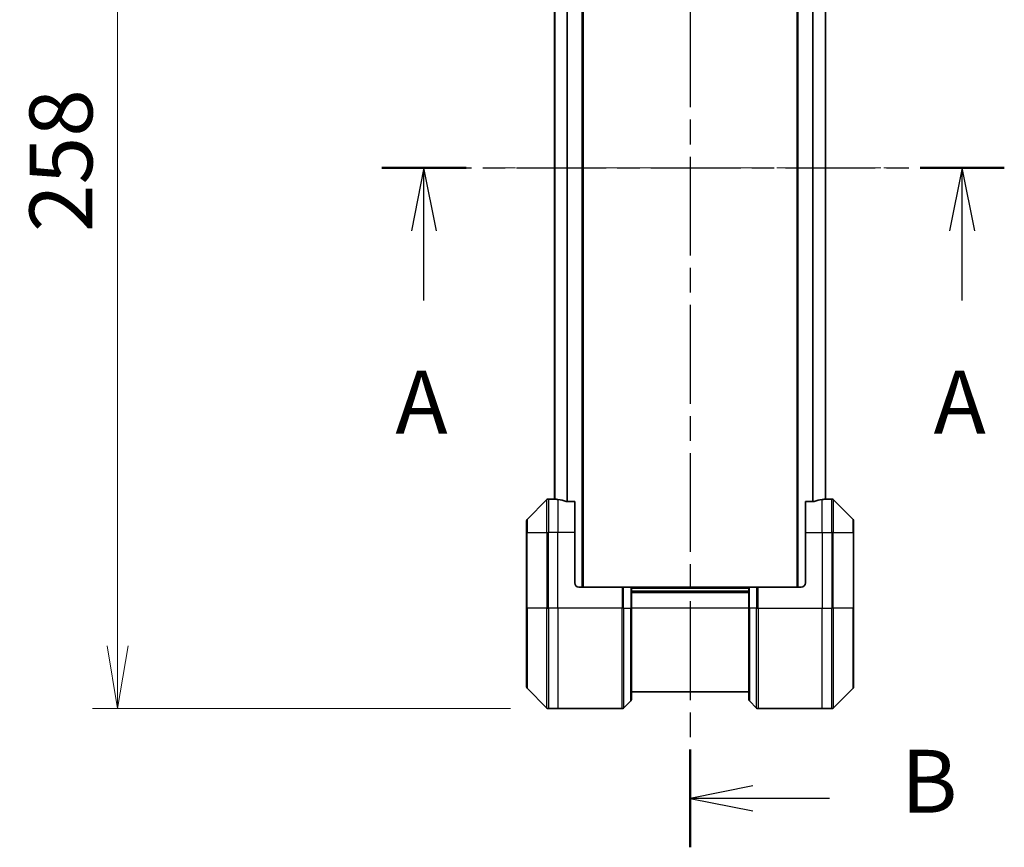
# Model space of a CAD drawing. Units: millimetres. Extents: x 0 to 8662, y 0 to 1686.
# Drawn here: x 2336 to 2571, y 666 to 863 of the extents above; entities that cross this region are included whole.
import ezdxf

# ---------------------------------------------------------------- set-up
doc = ezdxf.new("R2010")
doc.units = ezdxf.units.MM
doc.linetypes.add('CHAIN', pattern=[0.3543, 0.2362, -0.0295, 0.0591, -0.0295])
doc.layers.add('Centerline (ISO)', color=7, linetype='Continuous', lineweight=18, true_color=0x80ffff)
for name, color, linetype, lineweight in [('Dimension (ISO)', 7, 'Continuous', 18), ('Dimension (ISO) @ 1', 7, 'Continuous', 18), ('Section Line (ISO)', 7, 'CHAIN', 25), ('Visible (ISO)', 7, 'Continuous', 35), ('Visible Narrow (ISO)', 7, 'Continuous', 25)]:
    doc.layers.add(name, color=color, linetype=linetype, lineweight=lineweight)
doc.styles.add('Note Text (TK)', font='MS PGothic.ttf')
doc.dimstyles.new('Default - Method 1b (TK)', dxfattribs={"dimscale": 4, "dimtxt": 2.5, "dimasz": 2.5, "dimexe": 1, "dimexo": 1.5, "dimgap": 1, "dimtad": 1, "dimtoh": 1, "dimrnd": 1e-08, "dimdsep": 46, "dimtxsty": 'Note Text (TK)', "dimblk": 'OPEN', "dimcen": 0.09, "dimdle": 5, "dimclrd": 100, "dimclre": 100, "dimclrt": 7, "dimadec": 1, "dimazin": 1, "dimtfac": 1, "dimtmove": 0, "dimatfit": 3, "dimldrblk": 'OPEN', "dimfxl": 0, "dimtolj": 1, "dimlwd": -1, "dimlwe": -1, "dimarcsym": 0})

# ---------------------------------------------------------------- blocks, each defined once
blk = doc.blocks.new('2dTransSection27')
at = {"layer": 'Section Line (ISO)', "linetype": 'CHAIN', "ltscale": 15.093363}
blk.add_line((155.944, 145.955), (180.682, 145.955), dxfattribs=at)
at = {"layer": 'Section Line (ISO)', "linetype": 'Continuous', "lineweight": 50}
for p, q in [((155.944, 145.955), (159.292, 145.955)), ((177.335, 145.955), (180.682, 145.955))]:
    blk.add_line(p, q, dxfattribs=at)
at = {"layer": 'Section Line (ISO)', "linetype": 'Continuous'}
for p, q in [((157.618, 145.955), (157.118, 143.455)), ((157.618, 143.455), (157.618, 145.955)), ((158.118, 143.455), (157.618, 145.955)), ((179.008, 145.955), (178.508, 143.455)), ((179.008, 143.455), (179.008, 145.955)), ((179.508, 143.455), (179.008, 145.955)), ((157.618, 140.682), (157.618, 143.455)), ((179.008, 140.682), (179.008, 143.455))]:
    blk.add_line(p, q, dxfattribs=at)
at = {"layer": 'Section Line (ISO)', "char_height": 2.5, "attachment_point": 7, "style": 'Note Text (TK)'}
for insert in [(156.482, 134.609), (177.872, 134.609)]:
    blk.add_mtext('A', dxfattribs=dict(at, insert=insert))
blk = doc.blocks.new('2dTransSection28')
at = {"layer": 'Section Line (ISO)', "linetype": 'CHAIN', "ltscale": 16.629519}
blk.add_line((168.194, 175.858), (168.194, 118.94), dxfattribs=at)
at = {"layer": 'Section Line (ISO)', "linetype": 'Continuous', "lineweight": 50}
for p, q in [((168.194, 175.858), (168.194, 171.967)), ((168.194, 122.832), (168.194, 118.94))]:
    blk.add_line(p, q, dxfattribs=at)
at = {"layer": 'Section Line (ISO)', "linetype": 'Continuous'}
for p, q in [((170.694, 174.412), (168.194, 173.912)), ((170.694, 173.912), (168.194, 173.912)), ((168.194, 173.912), (170.694, 173.412)), ((173.128, 173.912), (170.694, 173.912)), ((170.694, 121.386), (168.194, 120.886)), ((170.694, 120.886), (168.194, 120.886)), ((168.194, 120.886), (170.694, 120.386)), ((173.729, 120.886), (170.694, 120.886))]:
    blk.add_line(p, q, dxfattribs=at)
at = {"layer": 'Section Line (ISO)', "char_height": 2.5, "attachment_point": 7, "style": 'Note Text (TK)'}
for insert in [(176.283, 172.559), (176.578, 119.535)]:
    blk.add_mtext('B', dxfattribs=dict(at, insert=insert))
blk = doc.blocks.new('_Open')
at = {"color": 0, "linetype": 'ByBlock', "lineweight": -2}
for p, q in [((-1, 0.167), (0, 0)), ((-1, -0.167), (0, 0)), ((0, 0), (-1, 0))]:
    blk.add_line(p, q, dxfattribs=at)
blk = doc.blocks.new('*D37')
at = {"layer": 'Defpoints', "color": 0, "transparency": 16777216}
for p in [(2462.37, 956.73), (2359.64, 698.73), (2462.37, 698.73)]:
    blk.add_point(p, dxfattribs=at)
at = {"layer": 'Dimension (ISO)', "color": 100, "transparency": 16777216}
for p, q in [((2453.37, 956.73), (2353.64, 956.73)), ((2359.64, 941.73), (2359.64, 713.73)), ((2453.37, 698.73), (2353.64, 698.73))]:
    blk.add_line(p, q, dxfattribs=at)
at = {"layer": 'Dimension (ISO)', "color": 100, "transparency": 16777216, "xscale": 15, "yscale": 15, "zscale": 15}
for p, rotation in [((2359.64, 956.73), 90), ((2359.64, 698.73), 270)]:
    blk.add_blockref('_Open', p, dxfattribs=dict(at, rotation=rotation))
at = {"layer": 'Dimension (ISO)', "color": 7, "transparency": 16777216, "insert": (2346.14, 812.43), "char_height": 15, "attachment_point": 4, "rotation": 90, "style": 'Note Text (TK)'}
blk.add_mtext('\\A1;258', dxfattribs=at)

msp = doc.modelspace()

# ---------------------------------------------------------------- linework, layer by layer
at = {"layer": 'Centerline (ISO)', "linetype": 'CHAIN', "ltscale": 23.990969}
msp.add_line((2448.8613, 827.7293), (2543.4613, 827.7293), dxfattribs=at)
at = {"layer": 'Visible (ISO)'}
for p, q in [((2470.6613, 727.7293), (2470.6613, 927.7293)), ((2521.6613, 927.7293), (2521.6613, 727.7293)), ((2463.8613, 906.7571), (2463.8613, 748.7014)), ((2528.4613, 748.7014), (2528.4613, 906.7571)), ((2462.0148, 748.5828), (2457.3077, 743.8757)), ((2463.6613, 748.7293), (2462.3684, 748.7293)), ((2463.8613, 748.7293), (2463.6613, 748.7293)), ((2463.6613, 748.7293), (2463.6613, 748.7212)), ((2468.6613, 748.1455), (2466.7699, 748.1455)), ((2468.6613, 748.1455), (2468.6613, 740.7293)), ((2525.5526, 748.1455), (2523.6613, 748.1455)), ((2523.6613, 740.7293), (2523.6613, 748.1455)), ((2528.6613, 748.7293), (2528.4613, 748.7293)), ((2528.6613, 748.7212), (2528.6613, 748.7293)), ((2528.6613, 748.7293), (2529.9541, 748.7293)), ((2535.0148, 743.8757), (2530.3077, 748.5828)), ((2457.1613, 740.7293), (2457.1613, 743.5222)), ((2535.1613, 743.5222), (2535.1613, 740.7293)), ((2457.1613, 740.7293), (2457.1613, 722.7293)), ((2468.6613, 728.7293), (2468.6613, 740.7293)), ((2523.6613, 740.7293), (2523.6613, 728.7293)), ((2535.1613, 722.7293), (2535.1613, 740.7293)), ((2469.6613, 727.7293), (2479.9541, 727.7293)), ((2479.9541, 727.7293), (2480.3077, 727.7293)), ((2482.0148, 727.7293), (2480.3077, 727.7293)), ((2482.0148, 727.7293), (2482.1613, 727.7293)), ((2510.1613, 727.7293), (2482.1613, 727.7293)), ((2482.1613, 722.7293), (2482.1613, 727.7293)), ((2510.1613, 726.7293), (2482.1613, 726.7293)), ((2510.1613, 727.7293), (2510.3077, 727.7293)), ((2510.1613, 727.7293), (2510.1613, 722.7293)), ((2512.0148, 727.7293), (2510.3077, 727.7293)), ((2512.0148, 727.7293), (2512.3684, 727.7293)), ((2522.6613, 727.7293), (2512.3684, 727.7293)), ((2457.1613, 703.9364), (2457.1613, 722.7293)), ((2482.1613, 722.7293), (2482.1613, 700.9364)), ((2510.1613, 700.9364), (2510.1613, 722.7293)), ((2535.1613, 722.7293), (2535.1613, 703.9364)), ((2457.3077, 703.5828), (2462.0148, 698.8757)), ((2482.1613, 702.7293), (2510.1613, 702.7293)), ((2530.3077, 698.8757), (2535.0148, 703.5828)), ((2480.3077, 698.8757), (2482.0148, 700.5828)), ((2512.0148, 698.8757), (2510.3077, 700.5828)), ((2464.6613, 698.7293), (2462.3684, 698.7293)), ((2479.9541, 698.7293), (2464.6613, 698.7293)), ((2512.3684, 698.7293), (2527.6613, 698.7293)), ((2527.6613, 698.7293), (2529.9541, 698.7293))]:
    msp.add_line(p, q, dxfattribs=at)
for centre, radius, start, end in [((2462.3684, 748.2293), 0.5, 90, 135), ((2529.9541, 748.2293), 0.5, 45, 90), ((2457.6613, 743.5222), 0.5, 135, 180), ((2534.6613, 743.5222), 0.5, 0, 45), ((2469.6613, 728.7293), 1, 180, 270), ((2522.6613, 728.7293), 1, 270, 0), ((2457.6613, 703.9364), 0.5, 180, 225), ((2534.6613, 703.9364), 0.5, 315, 0), ((2481.6613, 700.9364), 0.5, 315, 0), ((2510.6613, 700.9364), 0.5, 180, 225), ((2462.3684, 699.2293), 0.5, 225, 270), ((2479.9541, 699.2293), 0.5, 270, 315), ((2512.3684, 699.2293), 0.5, 225, 270), ((2529.9541, 699.2293), 0.5, 270, 315)]:
    msp.add_arc(centre, radius, start, end, dxfattribs=at)
for centre, major_axis, start_param, end_param in [((2463.0613, 740.7293), (9.6, 0), 1.40334825, 1.49698509), ((2463.0613, 740.7293), (9.6, 0), 1.19575789, 1.40334825), ((2529.2613, 740.7293), (-9.6, 0), 4.87983706, 5.08742742), ((2529.2613, 740.7293), (-9.6, 0), 4.78620022, 4.87983706)]:
    msp.add_ellipse(centre, major_axis=major_axis, ratio=0.83333333, start_param=start_param, end_param=end_param, dxfattribs=at)
for points, knots in [([(2463.6613, 748.7212), (2463.6613, 748.7195), (2463.6688, 748.7174), (2463.6994, 748.713), (2463.7225, 748.7107), (2463.7555, 748.7084), (2463.7622, 748.7079), (2463.7692, 748.7075)], [0.1356732242, 0.1356732242, 0.1356732242, 0.1356732242, 0.1469944231, 0.1469944231, 0.158315622, 0.158315622, 0.1609890322, 0.1609890322, 0.1609890322, 0.1609890322]), ([(2466.5778, 748.1732), (2466.6006, 748.1658), (2466.6272, 748.1592), (2466.6924, 748.1485), (2466.7323, 748.1455), (2466.7699, 748.1455)], [-0.0201836507, -0.0201836507, -0.0201836507, -0.0201836507, -0.0112759257, -0.0112759257, 0, 0, 0, 0]), ([(2525.5526, 748.1455), (2525.5909, 748.1455), (2525.6315, 748.1486), (2525.6964, 748.1595), (2525.7224, 748.166), (2525.7447, 748.1732)], [0.093260715, 0.093260715, 0.093260715, 0.093260715, 0.1047444472, 0.1047444472, 0.1134564756, 0.1134564756, 0.1134564756, 0.1134564756]), ([(2528.5533, 748.7075), (2528.5603, 748.7079), (2528.567, 748.7084), (2528.6, 748.7107), (2528.6231, 748.713), (2528.6537, 748.7174), (2528.6613, 748.7195), (2528.6613, 748.7212)], [0.1103900742, 0.1103900742, 0.1103900742, 0.1103900742, 0.1130634845, 0.1130634845, 0.1243846834, 0.1243846834, 0.1357058823, 0.1357058823, 0.1357058823, 0.1357058823])]:
    msp.add_open_spline(points, degree=3, knots=knots, dxfattribs=at)
at = {"layer": 'Visible Narrow (ISO)'}
for p, q in [((2470.3613, 927.7293), (2470.3613, 727.7293)), ((2521.9613, 727.7293), (2521.9613, 927.7293)), ((2463.9692, 748.6934), (2463.9692, 906.7651)), ((2466.7778, 907.3131), (2466.7778, 748.1455)), ((2466.9699, 748.1455), (2466.9699, 907.3131)), ((2525.3526, 907.3131), (2525.3526, 748.1455)), ((2525.5447, 748.1455), (2525.5447, 907.3131)), ((2528.3533, 906.7651), (2528.3533, 748.6934)), ((2462.0148, 740.7293), (2462.0148, 748.5828)), ((2462.3684, 748.7293), (2462.3684, 740.7293)), ((2464.6613, 748.6174), (2464.6613, 740.7293)), ((2527.6613, 740.7293), (2527.6613, 748.6174)), ((2529.9541, 740.7293), (2529.9541, 748.7293)), ((2530.3077, 748.5828), (2530.3077, 740.7293)), ((2457.3077, 743.8757), (2457.3077, 740.7293)), ((2535.0148, 740.7293), (2535.0148, 743.8757)), ((2457.3077, 740.7293), (2457.1613, 740.7293)), ((2457.3077, 722.7293), (2457.3077, 740.7293)), ((2457.3077, 740.7293), (2462.0148, 740.7293)), ((2462.0148, 740.7293), (2462.3684, 740.7293)), ((2462.0148, 740.7293), (2462.0148, 722.7293)), ((2464.6613, 740.7293), (2462.3684, 740.7293)), ((2462.3684, 722.7293), (2462.3684, 740.7293)), ((2468.6613, 740.7293), (2464.6613, 740.7293)), ((2464.6613, 722.7293), (2464.6613, 740.7293)), ((2523.6613, 740.7293), (2527.6613, 740.7293)), ((2527.6613, 740.7293), (2527.6613, 722.7293)), ((2527.6613, 740.7293), (2529.9541, 740.7293)), ((2530.3077, 740.7293), (2529.9541, 740.7293)), ((2529.9541, 740.7293), (2529.9541, 722.7293)), ((2530.3077, 722.7293), (2530.3077, 740.7293)), ((2530.3077, 740.7293), (2535.0148, 740.7293)), ((2535.0148, 740.7293), (2535.0148, 722.7293)), ((2535.0148, 740.7293), (2535.1613, 740.7293)), ((2479.9541, 727.7293), (2479.9541, 722.7293)), ((2480.3077, 722.7293), (2480.3077, 727.7293)), ((2482.0148, 727.7293), (2482.0148, 722.7293)), ((2482.1613, 727.4293), (2510.1613, 727.4293)), ((2482.1613, 726.4293), (2510.1613, 726.4293)), ((2510.3077, 722.7293), (2510.3077, 727.7293)), ((2512.0148, 727.7293), (2512.0148, 722.7293)), ((2512.3684, 722.7293), (2512.3684, 727.7293)), ((2457.1613, 722.7293), (2457.3077, 722.7293)), ((2457.3077, 722.7293), (2457.3077, 703.5828)), ((2462.0148, 722.7293), (2457.3077, 722.7293)), ((2462.0148, 722.7293), (2462.3684, 722.7293)), ((2462.0148, 698.8757), (2462.0148, 722.7293)), ((2464.6613, 722.7293), (2462.3684, 722.7293)), ((2462.3684, 722.7293), (2462.3684, 698.7293)), ((2479.9541, 722.7293), (2464.6613, 722.7293)), ((2464.6613, 722.7293), (2464.6613, 698.7293)), ((2479.9541, 698.7293), (2479.9541, 722.7293)), ((2480.3077, 722.7293), (2479.9541, 722.7293)), ((2480.3077, 722.7293), (2480.3077, 698.8757)), ((2480.3077, 722.7293), (2482.0148, 722.7293)), ((2482.0148, 722.7293), (2482.1613, 722.7293)), ((2482.0148, 700.5828), (2482.0148, 722.7293)), ((2510.1613, 722.7293), (2482.1613, 722.7293)), ((2510.3077, 722.7293), (2510.1613, 722.7293)), ((2510.3077, 722.7293), (2510.3077, 700.5828)), ((2512.0148, 722.7293), (2510.3077, 722.7293)), ((2512.0148, 722.7293), (2512.3684, 722.7293)), ((2512.0148, 698.8757), (2512.0148, 722.7293)), ((2512.3684, 722.7293), (2527.6613, 722.7293)), ((2512.3684, 722.7293), (2512.3684, 698.7293)), ((2527.6613, 698.7293), (2527.6613, 722.7293)), ((2527.6613, 722.7293), (2529.9541, 722.7293)), ((2529.9541, 698.7293), (2529.9541, 722.7293)), ((2530.3077, 722.7293), (2529.9541, 722.7293)), ((2530.3077, 722.7293), (2530.3077, 698.8757)), ((2535.0148, 722.7293), (2530.3077, 722.7293)), ((2535.0148, 722.7293), (2535.1613, 722.7293)), ((2535.0148, 703.5828), (2535.0148, 722.7293))]:
    msp.add_line(p, q, dxfattribs=at)

# ---------------------------------------------------------------- block references
at = {"layer": 'Section Line (ISO)', "xscale": 6, "yscale": 6, "zscale": 6}
for name in ['2dTransSection28', '2dTransSection27']:
    msp.add_blockref(name, (1487, -48), dxfattribs=at)

# ---------------------------------------------------------------- dimensions: what is measured, and where the dimension line sits
at = {"layer": 'Dimension (ISO) @ 1', "color": 100, "true_color": 0x00ff3f}
dim = msp.add_linear_dim(base=(2359.6442, 698.7293), p1=(2462.3684, 956.7293), p2=(2462.3684, 698.7293), angle=90, dimstyle='Default - Method 1b (TK)', override={"dimscale": 1, "dimtxt": 15, "dimasz": 15, "dimexe": 6, "dimexo": 9, "dimgap": 6, "dimtoh": 0, "dimdec": 2, "dimcen": 0.54, "dimtol": 0, "dimlim": 0, "dimtp": 0, "dimtm": 0, "dimtdec": 2, "dimtix": 0, "dimtofl": 0, "dimtmove": 0, "dimatfit": 1}, dxfattribs=at)
dim.commit()
dim.dimension.update_dxf_attribs({"geometry": '*D37', "text_midpoint": (2359.6442, 827.7293), "dimtype": 128})

doc.saveas('drawing.dxf')
